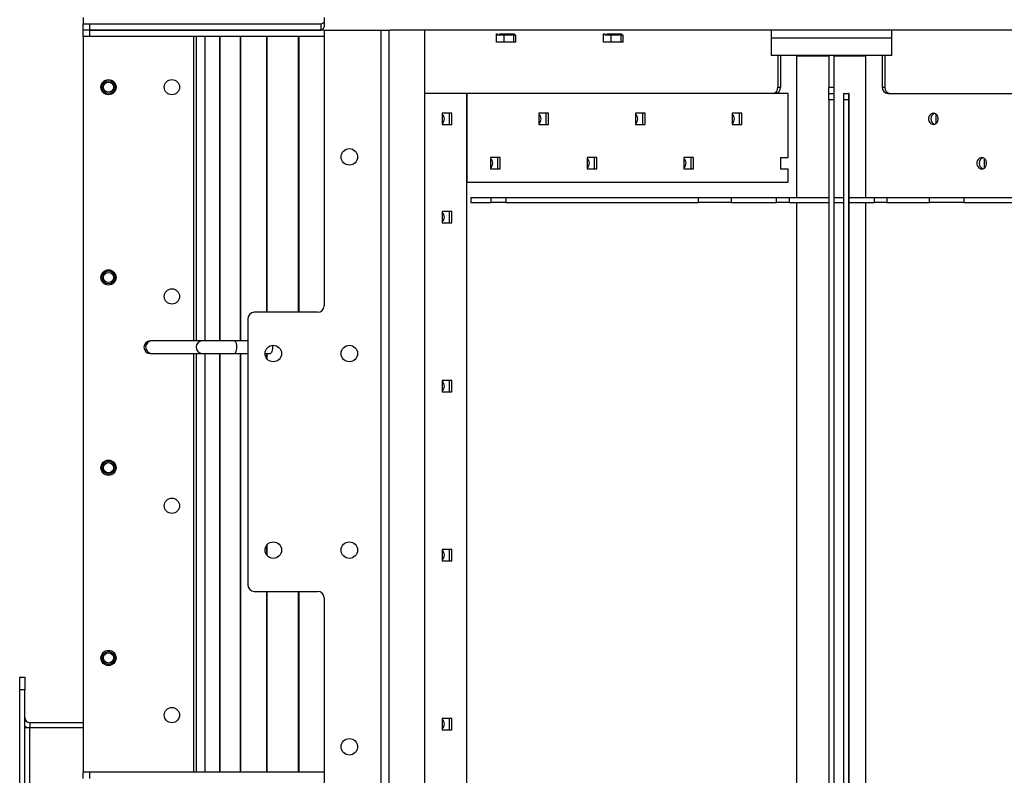
# Model space of a CAD drawing. Units: millimetres. Extents: x -2938 to 4868, y -3144 to 3283.
# Drawn here: x -436 to 340, y 2363 to 2959 of the extents above; entities that cross this region are included whole.
import ezdxf

# ---------------------------------------------------------------- set-up
doc = ezdxf.new("R2010")
doc.units = ezdxf.units.MM

msp = doc.modelspace()

# ---------------------------------------------------------------- linework, layer by layer
at = {"color": 7, "linetype": 'Continuous', "lineweight": 25}
for p, q in [((-386.32, 2960.33), (-386.32, 2955.33)), ((-196.42, 2960.33), (-196.42, 2953)), ((-386.32, 2950.33), (-386.32, 2955.33)), ((-386.32, 2955.33), (-381.01, 2955.33)), ((-386.32, 2945.33), (-386.32, 2950.33)), ((-381.01, 2950.33), (-386.32, 2950.33)), ((-381.01, 2950.33), (-381.01, 2955.33)), ((-381.01, 2955.33), (-198.73, 2955.33)), ((-381.01, 2945.33), (-381.01, 2950.33)), ((-196.42, 2950.33), (-381.01, 2950.33)), ((-381.01, 2950.33), (-198.73, 2950.33)), ((-198.73, 2950.33), (-198.73, 2955.33)), ((-196.42, 2950.33), (-196.42, 2732.83)), ((-196.42, 2950.33), (-151.64, 2950.33)), ((-151.64, 2950.33), (-151.64, 1200.33)), ((-151.64, 2950.33), (-145.37, 2950.33)), ((-145.37, 2950.33), (-145.37, 1200.33)), ((-145.37, 2950.33), (-144.36, 2950.33)), ((551.52, 2950.33), (-144.36, 2950.33)), ((-117.15, 2950.33), (-117.15, 1200.33)), ((-117.02, 1200.33), (-117.02, 2950.33)), ((156.08, 2950.33), (156.08, 2943.83)), ((251.08, 2943.83), (251.08, 2950.33)), ((-381.01, 2945.33), (-386.32, 2945.33)), ((-386.32, 2945.33), (-386.32, 2365.33)), ((-196.42, 2945.33), (-381.01, 2945.33)), ((-299.41, 2945.33), (-299.41, 2705.33)), ((-299.4, 2945.33), (-299.4, 2705.33)), ((-297.29, 2945.33), (-297.29, 2705.33)), ((-297.23, 2945.33), (-297.23, 2705.33)), ((-290.37, 2945.33), (-290.37, 2705.33)), ((-290.25, 2945.33), (-290.25, 2705.33)), ((-278.71, 2945.33), (-278.71, 2705.33)), ((-278.53, 2945.33), (-278.53, 2705.33)), ((-262.43, 2945.33), (-262.43, 2705.33)), ((-262.2, 2945.33), (-262.2, 2705.33)), ((-241.68, 2945.33), (-241.68, 2727.83)), ((-241.39, 2945.33), (-241.39, 2727.83)), ((-216.66, 2945.33), (-216.66, 2727.83)), ((-216.32, 2945.33), (-216.32, 2727.83)), ((-60.47, 2940.73), (-60.47, 2947.23)), ((-60.47, 2947.23), (-59.61, 2947.23)), ((-59.61, 2947.23), (-59.61, 2946.33)), ((-54.44, 2946.33), (-59.61, 2946.33)), ((-58.05, 2947.23), (-58.05, 2946.33)), ((-58.05, 2947.23), (-51.15, 2947.23)), ((-54.44, 2940.73), (-54.44, 2946.33)), ((-47.86, 2946.33), (-54.44, 2946.33)), ((-51.15, 2947.23), (-47.86, 2947.23)), ((-47.86, 2947.23), (-47.86, 2946.33)), ((-47.86, 2947.23), (-46.77, 2947.23)), ((-46.77, 2940.73), (-46.77, 2947.23)), ((-46.77, 2947.23), (-46.53, 2947.23)), ((-46.53, 2947.23), (-46.53, 2946.33)), ((-45.12, 2946.33), (-46.53, 2946.33)), ((-45.12, 2940.73), (-45.12, 2946.33)), ((24.02, 2940.73), (24.02, 2947.23)), ((24.02, 2947.23), (24.89, 2947.23)), ((24.89, 2947.23), (24.89, 2946.33)), ((30.05, 2946.33), (24.89, 2946.33)), ((26.45, 2947.23), (26.45, 2946.33)), ((26.45, 2947.23), (33.34, 2947.23)), ((30.05, 2940.73), (30.05, 2946.33)), ((36.63, 2946.33), (30.05, 2946.33)), ((33.34, 2947.23), (36.63, 2947.23)), ((36.63, 2947.23), (36.63, 2946.33)), ((36.63, 2947.23), (37.73, 2947.23)), ((37.73, 2940.73), (37.73, 2947.23)), ((37.73, 2947.23), (37.97, 2947.23)), ((37.97, 2947.23), (37.97, 2946.33)), ((39.38, 2946.33), (37.97, 2946.33)), ((39.38, 2940.73), (39.38, 2946.33)), ((156.08, 2943.83), (156.08, 2930.33)), ((251.08, 2943.83), (156.08, 2943.83)), ((204.72, 2943.83), (156.08, 2943.83)), ((251.08, 2943.83), (204.72, 2943.83)), ((251.08, 2930.33), (251.08, 2943.83)), ((-54.44, 2940.73), (-60.47, 2940.73)), ((-46.77, 2940.73), (-54.44, 2940.73)), ((-45.12, 2940.73), (-46.77, 2940.73)), ((30.05, 2940.73), (24.02, 2940.73)), ((37.73, 2940.73), (30.05, 2940.73)), ((39.38, 2940.73), (37.73, 2940.73)), ((161.44, 2930.33), (156.08, 2930.33)), ((163.44, 2930.33), (161.44, 2930.33)), ((161.44, 2930.33), (161.44, 2905.33)), ((201.58, 2930.33), (163.44, 2930.33)), ((163.44, 2930.33), (163.44, 2905.33)), ((163.48, 2930.33), (163.44, 2930.33)), ((176.43, 2818.33), (176.43, 2930.33)), ((201.58, 2929.83), (176.43, 2929.83)), ((205.58, 2930.33), (201.58, 2930.33)), ((201.58, 2930.33), (201.58, 2905.33)), ((243.71, 2930.33), (205.58, 2930.33)), ((205.58, 2930.33), (205.58, 2905.33)), ((230.72, 2929.83), (205.58, 2929.83)), ((230.72, 2818.33), (230.72, 2930.33)), ((243.68, 2930.33), (243.71, 2930.33)), ((243.71, 2930.33), (243.71, 2905.33)), ((245.71, 2930.33), (243.71, 2930.33)), ((251.08, 2930.33), (245.71, 2930.33)), ((245.71, 2930.33), (245.71, 2905.33)), ((161.44, 2905.33), (163.44, 2905.33)), ((201.58, 2905.33), (205.58, 2905.33)), ((201.58, 2900.33), (201.58, 2905.33)), ((205.58, 2905.33), (205.58, 2900.33)), ((243.71, 2905.33), (245.71, 2905.33)), ((-83.87, 2900.33), (-117.02, 2900.33)), ((-83.87, 1250.33), (-83.87, 2900.33)), ((-83.87, 2900.33), (-83.87, 2830.33)), ((169.44, 2900.33), (-83.87, 2900.33)), ((169.44, 2849.83), (169.44, 2900.33)), ((201.58, 2900.33), (205.58, 2900.33)), ((201.58, 2895.33), (201.58, 2900.33)), ((201.58, 2895.33), (201.58, 1255.33)), ((205.58, 2895.33), (201.58, 2895.33)), ((205.58, 2900.33), (205.58, 2895.33)), ((205.58, 2895.33), (205.58, 1255.33)), ((217.06, 2895.33), (213.06, 2895.33)), ((213.06, 2895.33), (213.06, 1255.33)), ((213.23, 2900.33), (217.23, 2900.33)), ((217.06, 2895.33), (217.06, 1255.33)), ((217.57, 2900.33), (217.23, 2900.33)), ((217.57, 1250.33), (217.57, 2900.33)), ((217.57, 2900.33), (217.58, 2900.33)), ((217.58, 1250.33), (217.58, 2900.33)), ((248.05, 2900.33), (524.18, 2900.33)), ((-103.36, 2884.83), (-103.36, 2875.83)), ((-95.56, 2884.83), (-103.36, 2884.83)), ((-97.56, 2875.83), (-97.56, 2884.83)), ((-95.56, 2875.83), (-95.56, 2884.83)), ((-19.35, 2884.83), (-27.15, 2884.83)), ((-27.15, 2884.83), (-27.15, 2875.83)), ((-21.35, 2875.83), (-21.35, 2884.83)), ((-19.35, 2875.83), (-19.35, 2884.83)), ((56.86, 2884.83), (49.07, 2884.83)), ((49.07, 2884.83), (49.07, 2875.83)), ((54.86, 2875.83), (54.86, 2884.83)), ((56.86, 2875.83), (56.86, 2884.83)), ((133.07, 2884.83), (125.28, 2884.83)), ((125.28, 2884.83), (125.28, 2875.83)), ((131.07, 2875.83), (131.07, 2884.83)), ((133.07, 2875.83), (133.07, 2884.83)), ((286.09, 2876.55), (286.09, 2884.12)), ((-103.36, 2875.83), (-95.56, 2875.83)), ((-27.15, 2875.83), (-19.35, 2875.83)), ((49.07, 2875.83), (56.86, 2875.83)), ((125.28, 2875.83), (133.07, 2875.83)), ((-57.46, 2849.83), (-65.25, 2849.83)), ((-65.25, 2849.83), (-65.25, 2840.83)), ((-59.46, 2840.83), (-59.46, 2849.83)), ((-57.46, 2840.83), (-57.46, 2849.83)), ((18.75, 2849.83), (10.96, 2849.83)), ((10.96, 2849.83), (10.96, 2840.83)), ((16.75, 2840.83), (16.75, 2849.83)), ((18.75, 2840.83), (18.75, 2849.83)), ((94.96, 2849.83), (87.17, 2849.83)), ((87.17, 2849.83), (87.17, 2840.83)), ((92.96, 2840.83), (92.96, 2849.83)), ((94.96, 2840.83), (94.96, 2849.83)), ((163.38, 2849.83), (169.44, 2849.83)), ((163.38, 2849.83), (163.38, 2840.83)), ((324.19, 2841.55), (324.19, 2849.12)), ((-65.25, 2840.83), (-57.46, 2840.83)), ((10.96, 2840.83), (18.75, 2840.83)), ((87.17, 2840.83), (94.96, 2840.83)), ((163.38, 2840.83), (169.44, 2840.83)), ((169.44, 2830.33), (169.44, 2840.83)), ((-83.87, 2830.33), (169.44, 2830.33)), ((-80.73, 2818.33), (-80.73, 2814.33)), ((-80.73, 2818.33), (-64.76, 2818.33)), ((-64.76, 2814.33), (-64.76, 2818.33)), ((-64.76, 2818.33), (-53.04, 2818.33)), ((-53.04, 2818.33), (-53.04, 2814.33)), ((-53.04, 2818.33), (98.69, 2818.33)), ((98.69, 2814.33), (98.69, 2818.33)), ((98.69, 2818.33), (124.63, 2818.33)), ((124.63, 2818.33), (124.63, 2814.33)), ((124.63, 2818.33), (160.37, 2818.33)), ((160.37, 2814.33), (160.37, 2818.33)), ((160.37, 2818.33), (170.27, 2818.33)), ((170.27, 2818.33), (170.27, 2814.33)), ((170.27, 2818.33), (201.58, 2818.33)), ((205.58, 2818.33), (213.06, 2818.33)), ((217.58, 2818.33), (237.5, 2818.33)), ((237.5, 2814.33), (237.5, 2818.33)), ((237.5, 2818.33), (247.28, 2818.33)), ((247.28, 2818.33), (247.28, 2814.33)), ((247.28, 2818.33), (280.82, 2818.33)), ((280.82, 2814.33), (280.82, 2818.33)), ((280.82, 2818.33), (307.87, 2818.33)), ((307.87, 2818.33), (307.87, 2814.33)), ((307.87, 2818.33), (524.18, 2818.33)), ((-80.73, 2814.33), (-64.76, 2814.33)), ((-53.04, 2814.33), (-64.76, 2814.33)), ((-53.04, 2814.33), (98.69, 2814.33)), ((124.63, 2814.33), (98.69, 2814.33)), ((124.63, 2814.33), (160.37, 2814.33)), ((170.27, 2814.33), (160.37, 2814.33)), ((170.27, 2814.33), (201.58, 2814.33)), ((176.43, 2324.33), (176.43, 2814.33)), ((205.58, 2814.33), (213.06, 2814.33)), ((217.58, 2814.33), (237.5, 2814.33)), ((230.72, 2324.33), (230.72, 2814.33)), ((247.28, 2814.33), (237.5, 2814.33)), ((247.28, 2814.33), (280.82, 2814.33)), ((307.87, 2814.33), (280.82, 2814.33)), ((307.87, 2814.33), (524.18, 2814.33)), ((-95.56, 2807.33), (-103.36, 2807.33)), ((-103.36, 2807.33), (-103.36, 2798.33)), ((-97.56, 2798.33), (-97.56, 2807.33)), ((-95.56, 2798.33), (-95.56, 2807.33)), ((-103.36, 2798.33), (-95.56, 2798.33)), ((-201.42, 2727.83), (-251.42, 2727.83)), ((-256.42, 2722.83), (-256.42, 2512.83)), ((-332.25, 2705.33), (-333.37, 2705.33)), ((-292.51, 2705.33), (-332.25, 2705.33)), ((-267.02, 2705.33), (-292.51, 2705.33)), ((-256.42, 2705.33), (-267.02, 2705.33)), ((-333.37, 2695.33), (-332.25, 2695.33)), ((-332.25, 2695.33), (-292.51, 2695.33)), ((-299.41, 2695.33), (-299.41, 2365.33)), ((-299.4, 2695.33), (-299.4, 2365.33)), ((-297.29, 2695.33), (-297.29, 2365.33)), ((-297.23, 2695.33), (-297.23, 2365.33)), ((-292.51, 2695.33), (-267.02, 2695.33)), ((-290.37, 2695.33), (-290.37, 2365.33)), ((-290.25, 2695.33), (-290.25, 2365.33)), ((-278.71, 2695.33), (-278.71, 2365.33)), ((-278.53, 2695.33), (-278.53, 2365.33)), ((-267.02, 2695.33), (-256.42, 2695.33)), ((-262.43, 2695.33), (-262.43, 2365.33)), ((-262.2, 2695.33), (-262.2, 2365.33)), ((-242.92, 2695.33), (-238.71, 2695.33)), ((-241.68, 2695.33), (-241.68, 2691.52)), ((-241.39, 2695.33), (-241.39, 2691.15)), ((-95.56, 2674.11), (-103.36, 2674.11)), ((-103.36, 2674.11), (-103.36, 2665.11)), ((-97.56, 2665.11), (-97.56, 2674.11)), ((-95.56, 2665.11), (-95.56, 2674.11)), ((-103.36, 2665.11), (-95.56, 2665.11)), ((-241.68, 2544.15), (-241.68, 2536.52)), ((-241.39, 2544.52), (-241.39, 2536.15)), ((-95.56, 2540.89), (-103.36, 2540.89)), ((-103.36, 2540.89), (-103.36, 2531.89)), ((-97.56, 2531.89), (-97.56, 2540.89)), ((-95.56, 2531.89), (-95.56, 2540.89)), ((-103.36, 2531.89), (-95.56, 2531.89)), ((-251.42, 2507.83), (-201.42, 2507.83)), ((-241.68, 2507.83), (-241.68, 2365.33)), ((-241.39, 2507.83), (-241.39, 2365.33)), ((-216.66, 2507.83), (-216.66, 2365.33)), ((-216.32, 2507.83), (-216.32, 2365.33)), ((-196.42, 2502.83), (-196.42, 1647.83)), ((-436.32, 2440.33), (-432.32, 2440.33)), ((-436.32, 2430.33), (-436.32, 2440.33)), ((-432.32, 2440.33), (-432.32, 2430.33)), ((-432.32, 2430.33), (-436.32, 2430.33)), ((-436.32, 1720.33), (-436.32, 2430.33)), ((-432.32, 1720.33), (-432.32, 2430.33)), ((-95.56, 2407.68), (-103.36, 2407.68)), ((-103.36, 2407.68), (-103.36, 2398.68)), ((-97.56, 2398.68), (-97.56, 2407.68)), ((-95.56, 2398.68), (-95.56, 2407.68)), ((-428.32, 2400.33), (-432.32, 2400.33)), ((-428.32, 2404.33), (-428.32, 2400.33)), ((-386.32, 2404.33), (-428.32, 2404.33)), ((-428.32, 1750.33), (-428.32, 2400.33)), ((-386.32, 2400.33), (-428.32, 2400.33)), ((-103.36, 2398.68), (-95.56, 2398.68)), ((-386.32, 2360.33), (-386.32, 2365.33)), ((-381.01, 2365.33), (-386.32, 2365.33)), ((-381.01, 2360.33), (-381.01, 2365.33)), ((-196.42, 2365.33), (-381.01, 2365.33))]:
    msp.add_line(p, q, dxfattribs=at)
at = {"color": 7, "linetype": 'Continuous', "lineweight": 25, "flags": 128}
for points in [[(283.99, 2875.83), (285.08, 2876.02), (286.09, 2876.55), (286.93, 2877.39), (287.53, 2878.46), (287.84, 2879.69), (287.84, 2880.97), (287.53, 2882.2), (286.93, 2883.28), (286.09, 2884.12), (285.08, 2884.65), (283.99, 2884.83), (282.89, 2884.65), (281.88, 2884.12), (281.04, 2883.28), (280.44, 2882.2), (280.13, 2880.97), (280.13, 2879.69), (280.44, 2878.46), (281.04, 2877.39), (281.88, 2876.55), (282.89, 2876.02), (283.99, 2875.83)], [(322.09, 2840.83), (323.19, 2841.02), (324.2, 2841.55), (325.04, 2842.39), (325.64, 2843.46), (325.95, 2844.69), (325.95, 2845.97), (325.64, 2847.2), (325.04, 2848.28), (324.2, 2849.12), (323.19, 2849.65), (322.09, 2849.83), (320.99, 2849.65), (319.98, 2849.12), (319.15, 2848.28), (318.55, 2847.2), (318.23, 2845.97), (318.23, 2844.69), (318.55, 2843.46), (319.15, 2842.39), (319.98, 2841.55), (320.99, 2841.02), (322.09, 2840.83)], [(-267.02, 2705.33), (-266.79, 2705.29), (-266.36, 2704.92), (-265.97, 2704.21), (-265.67, 2703.22), (-265.46, 2702.01), (-265.37, 2700.68), (-265.4, 2699.32), (-265.55, 2698.03), (-265.81, 2696.92), (-266.16, 2696.06), (-266.57, 2695.52), (-267.02, 2695.33)], [(-237.13, 2701.8), (-237.06, 2700.68), (-237.09, 2699.32), (-237.24, 2698.03), (-237.5, 2696.92), (-237.85, 2696.06), (-238.26, 2695.52), (-238.71, 2695.33)]]:
    msp.add_lwpolyline(points, dxfattribs=at)
at = {"color": 7, "linetype": 'Continuous', "lineweight": 25}
for centre, radius in [((-366.32, 2905.33), 6), ((-316.32, 2905.33), 6), ((-366.32, 2905.33), 5.1), ((-366.32, 2905.33), 4), ((-176.42, 2850.33), 6.5), ((-366.32, 2755.33), 6), ((-366.32, 2755.33), 5.1), ((-366.32, 2755.33), 4), ((-316.32, 2740.33), 6), ((-236.42, 2695.33), 6.5), ((-176.42, 2695.33), 6.5), ((-366.32, 2605.33), 6), ((-366.32, 2605.33), 5.1), ((-366.32, 2605.33), 4), ((-316.32, 2575.33), 6), ((-236.42, 2540.33), 6.5), ((-176.42, 2540.33), 6.5), ((-366.32, 2455.33), 6), ((-366.32, 2455.33), 5.1), ((-366.32, 2455.33), 4), ((-316.32, 2410.33), 6), ((-176.42, 2385.33), 6.5)]:
    msp.add_circle(centre, radius, dxfattribs=at)
for centre, radius, start, end in [((156.75, 2905.02), 4.7, 274.40195, 3.81126), ((158.75, 2905.02), 4.7, 274.40195, 3.81126), ((248.41, 2905.02), 4.7, 176.18874, 265.59805), ((250.41, 2905.02), 4.7, 176.18874, 265.59805), ((249.01, 2896.58), 35.97, 174.01335, 181.98909), ((253, 2896.58), 35.97, 174.01335, 181.98909), ((-106.35, 2880.33), 4.83, 308.32632, 51.67368), ((-30.14, 2880.33), 4.83, 308.32632, 51.67368), ((46.07, 2880.33), 4.83, 308.32632, 51.67368), ((122.28, 2880.33), 4.83, 308.32632, 51.67368), ((286.65, 2880.33), 4.66, 110.90918, 249.09082), ((-68.25, 2845.33), 4.83, 308.32632, 51.67368), ((7.96, 2845.33), 4.83, 308.32632, 51.67368), ((84.18, 2845.33), 4.83, 308.32632, 51.67368), ((324.75, 2845.33), 4.66, 110.90918, 249.09082), ((-106.35, 2802.83), 4.83, 308.32632, 51.67368), ((-201.42, 2732.83), 5, 270, 0), ((-251.42, 2722.83), 5, 90, 180), ((-333.37, 2700.33), 5, 90, 270), ((-332.04, 2700.33), 5, 92.36151, 267.63849), ((-292.28, 2700.33), 5.01, 92.61602, 267.38398), ((-106.35, 2669.61), 4.83, 308.32632, 51.67368), ((-106.35, 2536.39), 4.83, 308.32632, 51.67368), ((-251.42, 2512.83), 5, 180, 270), ((-201.42, 2502.83), 5, 0, 90), ((-428.32, 2408.33), 4, 180, 270), ((-106.35, 2403.18), 4.83, 308.32632, 51.67368), ((-428.32, 2408.33), 8, 240, 270)]:
    msp.add_arc(centre, radius, start, end, dxfattribs=at)
for major_axis, ratio in [((0, 5), 0.679253), ((0, 10), 0.339626)]:
    msp.add_ellipse((-198.73, 2960.33), major_axis=major_axis, ratio=ratio, start_param=3.141593, end_param=3.889355, dxfattribs=at)

doc.saveas('drawing.dxf')
